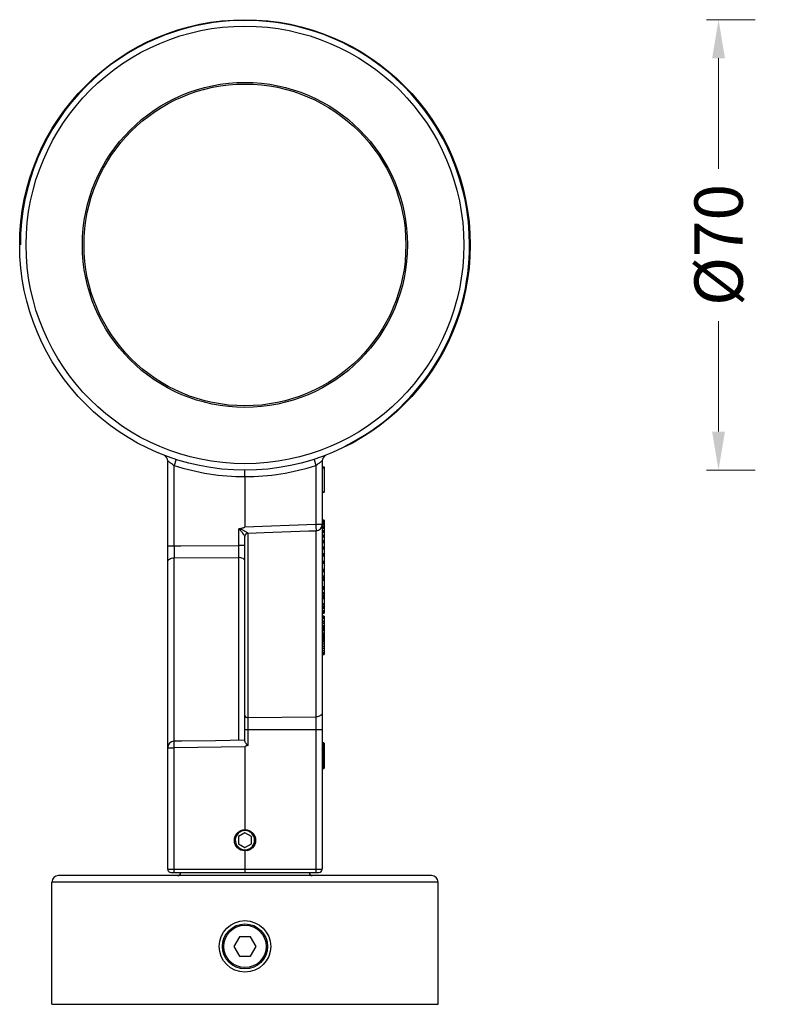
# Model space of a CAD drawing. Units: millimetres. Extents: x 198 to 2535, y -937 to 1383.
# Drawn here: x 724 to 840, y -898 to -745 of the extents above; entities that cross this region are included whole.
import ezdxf

# ---------------------------------------------------------------- set-up
doc = ezdxf.new("R2010")
doc.units = ezdxf.units.MM
doc.header["$LTSCALE"] = 16.335
doc.header["$PDMODE"] = 3
doc.header["$PDSIZE"] = 0.3125
doc.layers.get('0').update_dxf_attribs({"linetype": 'CONTINUOUS'})
doc.layers.get('Defpoints').update_dxf_attribs({"linetype": 'CONTINUOUS'})
for name, color, linetype in [('02___PRT_ALL_AXES', 7, 'CONTINUOUS'), ('06___PRT_AL_SURFS', 7, 'CONTINUOUS'), ('06___PRT_ALL_SURFS', 7, 'CONTINUOUS'), ('1', 7, 'CONTINUOUS')]:
    doc.layers.add(name, color=color, linetype=linetype)
doc.styles.add('宋体', font='txt')
doc.dimstyles.new('5.0', dxfattribs={"dimscale": 5, "dimtxt": 2.5, "dimasz": 2, "dimexe": 0.625, "dimexo": 0.625, "dimgap": 1.25, "dimtad": 0, "dimtoh": 1, "dimdec": 1, "dimzin": 9, "dimdsep": 46, "dimtxsty": '宋体', "dimcen": 0, "dimclrd": 130, "dimclre": 130, "dimclrt": 4, "dimadec": 1, "dimazin": 2, "dimtp": 0.5, "dimtm": 1e-09, "dimtfac": 1, "dimtdec": 1, "dimtofl": 0, "dimtmove": 0, "dimatfit": 3, "dimfxl": 0.625, "dimtolj": 1, "dimtzin": 0, "dimlwd": 15, "dimlwe": 15, "dimarcsym": 0})

# ---------------------------------------------------------------- blocks, each defined once
blk = doc.blocks.new('*D85')
at = {"layer": '1', "color": 130, "lineweight": 15, "transparency": 16777216}
for p, q in [((838.59, -744.65), (831.02, -744.65)), ((832.89, -750.65), (832.89, -767.81)), ((832.89, -808.65), (832.89, -791.49)), ((838.59, -814.65), (831.02, -814.65))]:
    blk.add_line(p, q, dxfattribs=at)
at = {"layer": '1', "color": 130, "transparency": 16777216}
for points in [[(831.89, -750.65), (833.89, -750.65), (832.89, -744.65)], [(831.89, -808.65), (833.89, -808.65), (832.89, -814.65)]]:
    blk.add_solid(points, dxfattribs=at)
at = {"layer": 'Defpoints', "color": 0, "transparency": 16777216}
for p in [(832.89, -744.65), (840.47, -744.65), (840.47, -814.65)]:
    blk.add_point(p, dxfattribs=at)
at = {"layer": '1', "color": 4, "transparency": 16777216, "insert": (832.89, -779.65), "char_height": 7.5, "attachment_point": 5, "rotation": 90, "style": '宋体'}
blk.add_mtext('\\A1;{\\fISOCPEUR|b0|i0|c0|p34;%%C}70', dxfattribs=at)

msp = doc.modelspace()

# ---------------------------------------------------------------- linework, layer by layer
at = {"color": 7, "linetype": 'Continuous'}
for p, q in [((747.31, -876.65), (747.31, -813.22)), ((748.55, -813.09), (748.29, -813.91)), ((748.29, -826.4), (748.29, -813.91)), ((748.58, -812.97), (748.56, -813.04)), ((770.04, -812.97), (770.04, -813)), ((770.04, -813), (770.33, -813.91)), ((770.33, -813.91), (770.33, -823.05)), ((771.31, -813.22), (771.31, -823.05)), ((759.31, -815.65), (759.31, -814.65)), ((771.31, -814.15), (771.61, -814.15)), ((771.31, -814.3), (771.61, -814.3)), ((771.61, -814.15), (771.61, -818.04)), ((759.31, -815.65), (759.31, -823.45)), ((771.31, -817.99), (771.61, -817.99)), ((771.31, -818.04), (771.61, -818.04)), ((759.31, -823.45), (770.33, -823.05)), ((770.33, -823.05), (771.31, -823.05)), ((771.61, -822.4), (771.31, -822.39)), ((771.31, -822.39), (771.61, -822.4)), ((771.61, -822.46), (771.31, -822.45)), ((771.61, -822.46), (771.31, -822.45)), ((771.61, -822.47), (771.31, -822.46)), ((771.46, -822.63), (771.31, -822.62)), ((771.61, -822.66), (771.31, -822.65)), ((771.61, -822.67), (771.31, -822.65)), ((771.61, -822.68), (771.31, -822.67)), ((771.61, -822.86), (771.31, -822.85)), ((771.61, -823.01), (771.31, -822.99)), ((771.61, -823), (771.31, -822.99)), ((771.61, -823.03), (771.31, -823.02)), ((771.31, -823.06), (771.31, -876.65)), ((771.56, -822.63), (771.46, -822.63)), ((771.61, -822.63), (771.56, -822.63)), ((771.61, -822.4), (771.61, -836.86)), ((758.29, -823.82), (758.29, -826.34)), ((759.82, -857.42), (759.82, -824.43)), ((763.65, -824.29), (766.43, -824.19)), ((770.33, -824.05), (770.33, -876.65)), ((771.61, -823.22), (771.31, -823.21)), ((771.61, -823.47), (771.31, -823.46)), ((771.61, -823.48), (771.31, -823.47)), ((771.61, -823.52), (771.31, -823.51)), ((771.61, -823.71), (771.31, -823.7)), ((771.61, -824.07), (771.31, -824.06)), ((771.61, -824.09), (771.31, -824.07)), ((771.61, -824.13), (771.31, -824.12)), ((771.61, -824.33), (771.31, -824.32)), ((759.3, -824.93), (759.31, -824.93)), ((759.31, -856.75), (759.31, -824.93)), ((771.61, -824.8), (771.31, -824.78)), ((771.61, -824.82), (771.31, -824.8)), ((771.61, -824.87), (771.31, -824.86)), ((771.61, -825.07), (771.31, -825.07)), ((771.61, -825.64), (771.31, -825.63)), ((771.61, -825.67), (771.31, -825.65)), ((771.61, -825.73), (771.31, -825.72)), ((771.61, -825.94), (771.31, -825.93)), ((747.31, -826.4), (748.29, -826.4)), ((748.29, -826.4), (749.31, -826.39)), ((749.31, -826.39), (749.33, -826.39)), ((749.33, -826.39), (758.29, -826.34)), ((759.31, -826.34), (758.29, -826.34)), ((771.61, -826.6), (771.31, -826.58)), ((771.61, -826.63), (771.31, -826.62)), ((771.61, -826.7), (771.31, -826.7)), ((771.61, -826.91), (771.31, -826.91)), ((771.61, -827.66), (771.31, -827.65)), ((771.61, -827.71), (771.31, -827.69)), ((748.29, -828.27), (758.29, -828.2)), ((748.29, -856.77), (748.29, -828.27)), ((758.29, -828.2), (758.29, -856.63)), ((771.61, -827.78), (771.31, -827.78)), ((771.61, -827.99), (771.31, -827.99)), ((771.61, -828.82), (771.31, -828.81)), ((771.61, -828.88), (771.31, -828.86)), ((771.61, -828.96), (771.31, -828.96)), ((771.61, -829.17), (771.31, -829.17)), ((771.61, -830.07), (771.31, -830.06)), ((771.61, -830.14), (771.31, -830.12)), ((771.61, -830.22), (771.31, -830.22)), ((771.61, -830.43), (771.31, -830.43)), ((771.46, -831.13), (771.31, -831.13)), ((771.31, -831.16), (771.61, -831.14)), ((771.31, -831.26), (771.61, -831.27)), ((771.61, -831.4), (771.31, -831.39)), ((771.61, -831.48), (771.31, -831.46)), ((771.61, -831.57), (771.31, -831.57)), ((771.61, -831.77), (771.31, -831.77)), ((771.61, -831.12), (771.46, -831.13)), ((771.61, -832.8), (771.31, -832.79)), ((771.61, -832.89), (771.31, -832.87)), ((771.61, -832.98), (771.31, -832.99)), ((771.61, -833.18), (771.31, -833.18)), ((771.46, -833.69), (771.31, -833.7)), ((771.31, -833.71), (771.61, -833.7)), ((771.31, -833.82), (771.61, -833.81)), ((771.61, -833.69), (771.46, -833.69)), ((771.31, -834.06), (771.61, -834.07)), ((771.31, -834.1), (771.61, -834.11)), ((771.61, -834.26), (771.31, -834.25)), ((771.61, -834.36), (771.31, -834.34)), ((771.61, -834.45), (771.31, -834.46)), ((771.61, -834.64), (771.31, -834.65)), ((771.46, -835.4), (771.31, -835.41)), ((771.31, -835.42), (771.61, -835.41)), ((771.31, -835.5), (771.61, -835.49)), ((771.61, -835.76), (771.31, -835.75)), ((771.61, -835.88), (771.31, -835.86)), ((771.61, -835.97), (771.31, -835.98)), ((771.61, -836.16), (771.31, -836.16)), ((771.31, -836.48), (771.61, -836.47)), ((771.61, -836.47), (771.31, -836.48)), ((771.31, -836.63), (771.61, -836.62)), ((771.31, -836.82), (771.61, -836.8)), ((771.31, -836.87), (771.61, -836.86)), ((771.61, -835.4), (771.46, -835.4)), ((771.61, -837.31), (771.31, -837.29)), ((771.61, -837.43), (771.31, -837.42)), ((771.61, -837.53), (771.31, -837.54)), ((771.61, -837.7), (771.31, -837.71)), ((771.61, -838.08), (771.31, -838.1)), ((771.31, -838.1), (771.61, -838.09)), ((771.31, -838.1), (771.61, -838.11)), ((771.31, -838.24), (771.61, -838.25)), ((771.61, -837.31), (771.61, -840.38)), ((771.31, -838.44), (771.61, -838.45)), ((771.31, -838.78), (771.61, -838.78)), ((771.61, -838.87), (771.31, -838.86)), ((771.61, -839.01), (771.31, -838.99)), ((771.61, -839.11), (771.31, -839.12)), ((771.61, -839.27), (771.31, -839.28)), ((771.31, -839.39), (771.61, -839.37)), ((771.61, -839.37), (771.31, -839.38)), ((771.31, -839.58), (771.61, -839.58)), ((771.31, -839.92), (771.61, -839.91)), ((771.31, -840.12), (771.61, -840.11)), ((771.31, -840.26), (771.61, -840.25)), ((771.31, -840.32), (771.61, -840.31)), ((771.31, -840.39), (771.61, -840.38)), ((771.61, -840.45), (771.31, -840.44)), ((771.61, -840.6), (771.31, -840.59)), ((771.61, -840.7), (771.31, -840.71)), ((771.61, -840.85), (771.31, -840.86)), ((771.31, -840.9), (771.61, -840.91)), ((771.31, -840.97), (771.61, -840.98)), ((771.31, -841.1), (771.61, -841.11)), ((771.31, -841.31), (771.61, -841.31)), ((771.61, -840.45), (771.61, -840.85)), ((771.61, -840.91), (771.61, -843.31)), ((771.31, -841.64), (771.61, -841.65)), ((771.31, -841.98), (771.61, -841.98)), ((771.31, -842.31), (771.61, -842.31)), ((771.31, -842.65), (771.61, -842.65)), ((771.31, -842.99), (771.61, -842.98)), ((771.31, -843.19), (771.61, -843.18)), ((771.31, -843.32), (771.61, -843.31)), ((759.82, -853.09), (770.33, -852.98)), ((759.31, -854.97), (771.31, -854.97)), ((749.5, -856.76), (748.3, -856.77)), ((747.31, -857.77), (748.29, -857.77)), ((759.31, -857.62), (748.29, -857.77)), ((748.29, -876.65), (748.29, -857.77)), ((771.41, -856.98), (771.51, -856.98)), ((771.41, -856.98), (771.41, -857.64)), ((771.41, -857.47), (771.51, -857.47)), ((771.51, -857.64), (771.41, -857.64)), ((771.41, -857.64), (771.41, -857.94)), ((771.51, -857.94), (771.41, -857.94)), ((771.41, -857.94), (771.41, -860.99)), ((771.51, -856.98), (771.51, -857.64)), ((771.51, -857.64), (771.51, -857.94)), ((771.51, -857.94), (771.51, -860.98)), ((771.61, -857.08), (771.61, -860.94)), ((771.4, -860.99), (771.41, -861.04)), ((771.41, -860.56), (771.51, -860.56)), ((771.41, -860.99), (771.51, -860.98)), ((771.51, -861.04), (771.41, -861.04)), ((771.51, -860.98), (771.51, -861.04)), ((759.31, -870.99), (758.31, -871.57)), ((758.31, -871.57), (758.31, -872.72)), ((760.31, -871.57), (759.31, -870.99)), ((760.31, -872.72), (760.31, -871.57)), ((758.31, -872.72), (759.31, -873.3)), ((759.31, -873.3), (760.31, -872.72)), ((747.31, -876.65), (771.31, -876.65)), ((748.3, -877.15), (748.29, -876.65)), ((759.31, -876.65), (759.31, -877.15)), ((770.33, -876.65), (770.32, -877.15)), ((788.31, -877.65), (730.31, -877.65)), ((747.81, -877.15), (770.81, -877.15)), ((749.35, -877.16), (769.27, -877.16)), ((789.31, -878.65), (729.31, -878.65)), ((758.44, -887.15), (757.58, -888.65)), ((760.18, -887.15), (758.44, -887.15)), ((761.04, -888.65), (760.18, -887.15)), ((757.58, -888.65), (758.44, -890.15)), ((760.18, -890.15), (761.04, -888.65)), ((758.44, -890.15), (760.18, -890.15))]:
    msp.add_line(p, q, dxfattribs=at)
for points in [[(759.79, -824.43), (762.28, -824.34), (763.65, -824.29)], [(766.43, -824.19), (769.22, -824.09), (770.34, -824.05)], [(759.31, -856.62), (754.74, -856.68), (749.5, -856.76)]]:
    msp.add_lwpolyline(points, dxfattribs=at)
for centre, radius in [((759.31, -779.65), 35), ((759.31, -779.65), 34), ((759.31, -779.65), 25), ((759.31, -888.65), 3.5), ((759.31, -888.65), 3.3)]:
    msp.add_circle(centre, radius, dxfattribs=at)
for centre, radius, start, end in [((746.31, -813.22), 1, 0, 61.1836), ((772.31, -813.22), 1, 118.8165, 180), ((759.33, -779.65), 36, 252.15, 269.9723), ((743.97, -811.76), 4.76, 343.7406, 344.4324), ((759.29, -779.65), 36, 270.0277, 287.85), ((770.31, -823.05), 1, 272.0558, 359.9993), ((759.8, -824.93), 0.495, 170.069, 179.9416), ((1139.79, -827.33), 391.5, 179.8629, 180.1371), ((1201.41, -827.27), 443.12, 179.8792, 180.1208), ((748.31, -857.77), 1, 90.8062, 180), ((771.41, -856.88), 0.1, 180, 268), ((771.41, -857.54), 0.1, 180, 268), ((771.41, -857.29), 0.181, 258.6697, 263.8892), ((771.41, -857.28), 0.189, 263.8422, 268.9696), ((771.51, -857.08), 0.1, 0, 88), ((771.51, -857.74), 0.1, 0, 88), ((771.41, -861.09), 0.1, 92, 180), ((771.41, -861.14), 0.1, 92, 180), ((771.51, -860.88), 0.1, 272, 0), ((771.51, -860.94), 0.1, 272, 0), ((759.31, -872.15), 1.5, 306.636, 298.4819), ((759.31, -872.15), 1.49, 297.9299, 298.4819), ((759.31, -872.15), 1.5, 298.4871, 306.6307), ((759.06, -872.42), 1.47, 316.697, 320.7201), ((747.81, -876.65), 0.5, 180, 270), ((770.81, -876.65), 0.5, 270, 0), ((730.31, -878.65), 1, 90, 180), ((748.85, -877.15), 0.5, 270, 359), ((769.77, -877.15), 0.5, 181, 270), ((788.31, -878.65), 1, 0, 90)]:
    msp.add_arc(centre, radius, start, end, dxfattribs=at)
for points, knots in [([(748.29, -813.91), (748.17, -813.84), (748, -813.72), (747.78, -813.57), (747.63, -813.46), (747.51, -813.37), (747.42, -813.3), (747.36, -813.26), (747.34, -813.24), (747.32, -813.22), (747.31, -813.22), (747.31, -813.22)], [0, 0, 0, 0, 0.35194, 0.517081, 0.668863, 0.801302, 0.90672, 0.946375, 0.975692, 0.993799, 1, 1, 1, 1]), ([(771.31, -813.22), (771.31, -813.22), (771.3, -813.22), (771.28, -813.24), (771.25, -813.26), (771.2, -813.3), (771.11, -813.37), (770.98, -813.46), (770.84, -813.57), (770.62, -813.72), (770.45, -813.84), (770.33, -813.91)], [0, 0, 0, 0, 0.006228, 0.02438, 0.053709, 0.093367, 0.198852, 0.331294, 0.483038, 0.648098, 1, 1, 1, 1]), ([(770.33, -823.05), (770.33, -823.12), (770.33, -823.24), (770.34, -823.43), (770.34, -823.6), (770.35, -823.75), (770.35, -823.86), (770.35, -823.93), (770.35, -823.97), (770.35, -824), (770.35, -824.03), (770.35, -824.04), (770.35, -824.05), (770.34, -824.05)], [0, 0, 0, 0, 0.194665, 0.38249, 0.555313, 0.706713, 0.831004, 0.881485, 0.923431, 0.956469, 0.980364, 0.994893, 1, 1, 1, 1]), ([(758.29, -823.82), (758.31, -823.81), (758.35, -823.81), (758.43, -823.83), (758.51, -823.89), (758.59, -823.98), (758.69, -824.09), (758.81, -824.24), (758.97, -824.47), (759.14, -824.7), (759.26, -824.87), (759.3, -824.93)], [0, 0, 0, 0, 0.038565, 0.077118, 0.153775, 0.230028, 0.305623, 0.454072, 0.597137, 0.851733, 1, 1, 1, 1]), ([(758.48, -823.72), (758.55, -823.71), (758.7, -823.68), (758.88, -823.64), (759.02, -823.6), (759.13, -823.57), (759.22, -823.54), (759.28, -823.5), (759.31, -823.47), (759.31, -823.45)], [0, 0, 0, 0, 0.250346, 0.500683, 0.625855, 0.751017, 0.87611, 0.93863, 1, 1, 1, 1]), ([(758.48, -823.72), (758.56, -823.74), (758.71, -823.8), (758.91, -823.91), (759.11, -824.03), (759.3, -824.14), (759.45, -824.23), (759.56, -824.29), (759.63, -824.34), (759.69, -824.37), (759.74, -824.41), (759.77, -824.42), (759.79, -824.43), (759.79, -824.43)], [0, 0, 0, 0, 0.160625, 0.318904, 0.473074, 0.620689, 0.757704, 0.820157, 0.876825, 0.925793, 0.964561, 0.99019, 1, 1, 1, 1]), ([(759.32, -824.85), (759.34, -824.74), (759.45, -824.53), (759.68, -824.44), (759.79, -824.43)], [0, 0, 0, 0, 0.500236, 1, 1, 1, 1]), ([(759.31, -824.93), (759.31, -824.93), (759.31, -824.93), (759.31, -824.93), (759.31, -824.93)], [0, 0, 0, 0, 0.793234, 1, 1, 1, 1]), ([(747.31, -828.9), (747.31, -828.81), (747.37, -828.63), (747.6, -828.43), (747.92, -828.3), (748.16, -828.27), (748.29, -828.27)], [0, 0, 0, 0, 0.195655, 0.426465, 0.699706, 1, 1, 1, 1]), ([(759.31, -828.83), (759.31, -828.74), (759.24, -828.56), (759, -828.36), (758.67, -828.23), (758.42, -828.2), (758.29, -828.2)], [0, 0, 0, 0, 0.194564, 0.425617, 0.699761, 1, 1, 1, 1]), ([(759.31, -852.78), (759.31, -852.82), (759.34, -852.92), (759.46, -853.02), (759.63, -853.08), (759.75, -853.09), (759.82, -853.09)], [0, 0, 0, 0, 0.19455, 0.42558, 0.699691, 1, 1, 1, 1]), ([(771.31, -852.36), (771.31, -852.4), (771.3, -852.48), (771.24, -852.6), (771.14, -852.7), (770.97, -852.83), (770.7, -852.95), (770.45, -852.98), (770.33, -852.98)], [0, 0, 0, 0, 0.095623, 0.196703, 0.306819, 0.427891, 0.700338, 1, 1, 1, 1]), ([(748.29, -857.77), (748.29, -857.71), (748.29, -857.58), (748.29, -857.4), (748.29, -857.23), (748.29, -857.1), (748.29, -857), (748.29, -856.95), (748.29, -856.9), (748.29, -856.85), (748.29, -856.82), (748.29, -856.8), (748.29, -856.79), (748.29, -856.78), (748.29, -856.78), (748.29, -856.77), (748.3, -856.77)], [0, 0, 0, 0, 0.19488, 0.382487, 0.555226, 0.706673, 0.77255, 0.830975, 0.881421, 0.923375, 0.956444, 0.980343, 0.988771, 0.994825, 0.998524, 1, 1, 1, 1]), ([(759.82, -857.42), (759.8, -857.43), (759.75, -857.42), (759.7, -857.38), (759.65, -857.33), (759.6, -857.27), (759.53, -857.19), (759.44, -857.06), (759.37, -856.94), (759.32, -856.82), (759.31, -856.77), (759.31, -856.75)], [0, 0, 0, 0, 0.074387, 0.148613, 0.222024, 0.294654, 0.436587, 0.572598, 0.81636, 0.917381, 1, 1, 1, 1]), ([(759.82, -857.42), (759.77, -857.43), (759.68, -857.45), (759.57, -857.48), (759.48, -857.51), (759.41, -857.53), (759.35, -857.56), (759.31, -857.6), (759.31, -857.62)], [0, 0, 0, 0, 0.251008, 0.502001, 0.627503, 0.752991, 0.878373, 1, 1, 1, 1]), ([(771.31, -857.42), (771.31, -857.42), (771.31, -857.44), (771.34, -857.45), (771.36, -857.46), (771.37, -857.46)], [0, 0, 0, 0, 0.185919, 0.538105, 1, 1, 1, 1]), ([(771.31, -857.99), (771.31, -857.98), (771.32, -857.96), (771.36, -857.94), (771.39, -857.94), (771.41, -857.94)], [0, 0, 0, 0, 0.174834, 0.533551, 1, 1, 1, 1]), ([(771.61, -857.52), (771.61, -857.51), (771.6, -857.49), (771.56, -857.47), (771.53, -857.47), (771.51, -857.47)], [0, 0, 0, 0, 0.17481, 0.533525, 1, 1, 1, 1]), ([(771.61, -857.89), (771.61, -857.9), (771.6, -857.92), (771.56, -857.94), (771.53, -857.94), (771.51, -857.94)], [0, 0, 0, 0, 0.174834, 0.533551, 1, 1, 1, 1]), ([(771.31, -860.61), (771.31, -860.61), (771.32, -860.58), (771.36, -860.57), (771.39, -860.56), (771.41, -860.56)], [0, 0, 0, 0, 0.174834, 0.533551, 1, 1, 1, 1]), ([(771.41, -861.04), (771.41, -861.04), (771.41, -861.04), (771.41, -861.04), (771.41, -861.04)], [0, 0, 0, 0, 0.658999, 1, 1, 1, 1]), ([(771.61, -860.51), (771.61, -860.51), (771.6, -860.54), (771.56, -860.55), (771.53, -860.56), (771.51, -860.56)], [0, 0, 0, 0, 0.174834, 0.533551, 1, 1, 1, 1]), ([(771.51, -861.04), (771.51, -861.04), (771.51, -861.04), (771.51, -861.04), (771.51, -861.04)], [0, 0, 0, 0, 0.718949, 1, 1, 1, 1]), ([(760.02, -873.47), (759.94, -873.52), (759.77, -873.61), (759.49, -873.68), (759.19, -873.71), (758.9, -873.68), (758.62, -873.6), (758.36, -873.46), (758.13, -873.29), (758, -873.14), (757.94, -873.06)], [0, 0, 0, 0, 0.124969, 0.24994, 0.374927, 0.499924, 0.62493, 0.749945, 0.874968, 1, 1, 1, 1]), ([(759.71, -873.75), (759.79, -873.71), (759.94, -873.61), (760.07, -873.49), (760.14, -873.43)], [0, 0, 0, 0, 0.500431, 1, 1, 1, 1])]:
    msp.add_open_spline(points, degree=3, knots=knots, dxfattribs=at)
msp.add_open_spline([(758.29, -823.82), (758.34, -823.77), (758.41, -823.73), (758.48, -823.72)], degree=3, dxfattribs=at)
at = {"layer": '02___PRT_ALL_AXES', "color": 7, "linetype": 'Continuous'}
for p, q in [((759.31, -857.62), (759.31, -870.5)), ((759.31, -873.8), (759.31, -876.65)), ((729.31, -897.65), (729.31, -878.65)), ((789.31, -897.65), (789.31, -878.65)), ((729.31, -897.65), (789.31, -897.65))]:
    msp.add_line(p, q, dxfattribs=at)
for centre, radius in [((759.31, -779.65), 25.25), ((759.31, -872.15), 1.65), ((759.31, -888.65), 4)]:
    msp.add_circle(centre, radius, dxfattribs=at)
at = {"layer": '06___PRT_AL_SURFS', "color": 7, "linetype": 'Continuous'}
msp.add_arc((759.31, -779.65), 34.9, 296.4457, 116.4457, dxfattribs=at)
at = {"layer": '06___PRT_ALL_SURFS', "color": 7, "linetype": 'Continuous'}
msp.add_arc((759.31, -779.65), 34.9, 0, 180, dxfattribs=at)

# ---------------------------------------------------------------- dimensions: what is measured, and where the dimension line sits
at = {"layer": '1', "color": 6}
dim = msp.add_linear_dim(base=(832.89, -744.65), p1=(840.47, -814.65), p2=(840.47, -744.65), angle=90, text='{\\fISOCPEUR|b0|i0|c0|p34;%%C}<>', dimstyle='5.0', override={"dimscale": 3}, dxfattribs=at)
dim.commit()
dim.dimension.update_dxf_attribs({"geometry": '*D85', "text_midpoint": (832.89, -779.65), "dimtype": 160})

doc.saveas('drawing.dxf')
